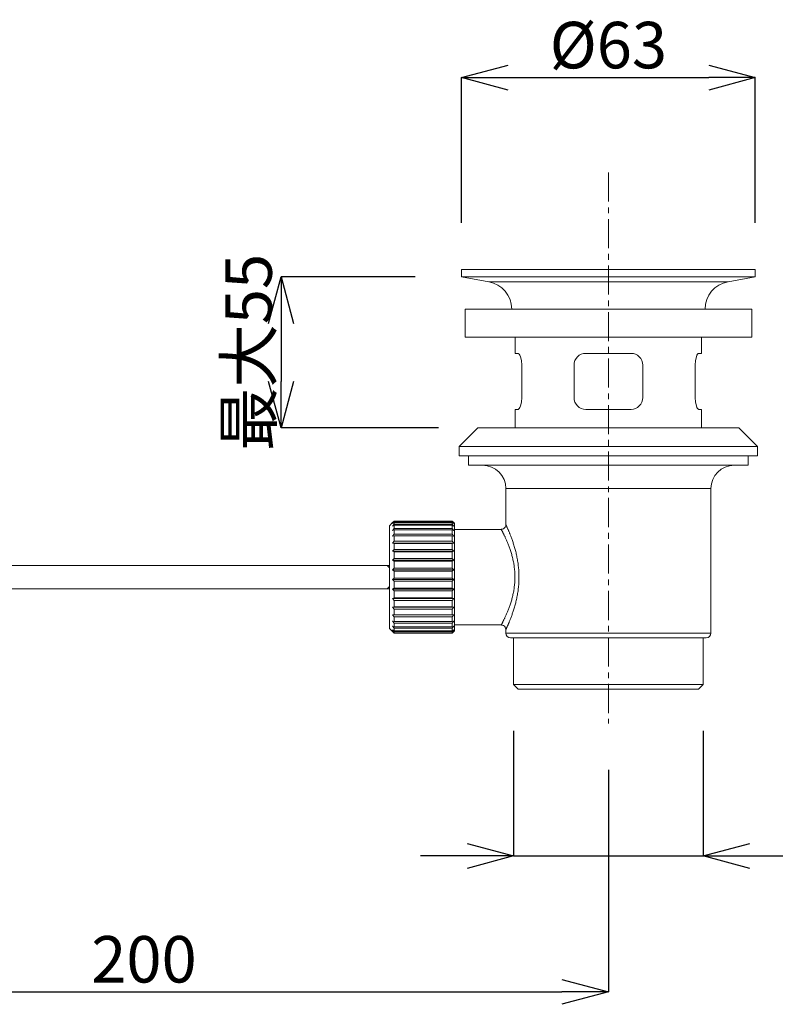
# Model space of a CAD drawing. Units: millimetres. Extents: x 1311 to 2151, y 1353 to 2541.
# Drawn here: x 1704 to 1867, y 1672 to 1884 of the extents above; entities that cross this region are included whole.
import ezdxf

# ---------------------------------------------------------------- set-up
doc = ezdxf.new("R2010")
doc.units = ezdxf.units.MM
doc.header["$PDSIZE"] = -1
doc.linetypes.add('CENTER1', pattern=[10, 6.25, -1.25, 1.25, -1.25])
for name, color, linetype, lineweight in [('中心線', 1, 'Continuous', 0), ('寸法', 3, 'Continuous', 20), ('細線', 7, 'Continuous', 9)]:
    doc.layers.add(name, color=color, linetype=linetype, lineweight=lineweight)
doc.styles.add('japanese', font='romans.shx', dxfattribs={"bigfont": 'bigfont.shx'})
doc.dimstyles.new('KIHON', dxfattribs={"dimscale": 10, "dimtxt": 2.5, "dimasz": 2.5, "dimexe": 0, "dimexo": 2, "dimgap": 1, "dimtad": 1, "dimdec": 0, "dimdsep": 46, "dimtxsty": 'japanese', "dimblk": 'OPEN30', "dimcen": 2.5, "dimadec": 0, "dimazin": 0, "dimtfac": 1, "dimtdec": 0, "dimtmove": 0, "dimatfit": 0, "dimfxl": 1, "dimarcsym": 0})

# ---------------------------------------------------------------- blocks, each defined once
blk = doc.blocks.new('_Open30')
at = {"color": 0, "linetype": 'ByBlock', "lineweight": -2}
for p, q in [((-1, 0.268), (0, 0)), ((0, 0), (-1, -0.268)), ((0, 0), (-1, 0))]:
    blk.add_line(p, q, dxfattribs=at)
blk = doc.blocks.new('_D_7')
at = {"layer": 'Defpoints', "color": 0, "transparency": 16777216}
for p in [(1631.19, 1762.21), (1831.07, 1732.25), (1831.07, 1674.52)]:
    blk.add_point(p, dxfattribs=at)
at = {"layer": '寸法', "color": 0, "lineweight": -2, "transparency": 16777216}
for p, q in [((1631.19, 1752.21), (1631.19, 1674.52)), ((1831.07, 1722.25), (1831.07, 1674.52)), ((1641.19, 1674.52), (1821.07, 1674.52))]:
    blk.add_line(p, q, dxfattribs=at)
at = {"layer": '寸法', "color": 0, "lineweight": -2, "transparency": 16777216, "xscale": 10, "yscale": 10, "zscale": 10, "rotation": 180}
blk.add_blockref('_Open30', (1631.19, 1674.52), dxfattribs=at)
at = {"layer": '寸法', "color": 0, "lineweight": -2, "transparency": 16777216, "xscale": 10, "yscale": 10, "zscale": 10}
blk.add_blockref('_Open30', (1831.07, 1674.52), dxfattribs=at)
at = {"layer": '寸法', "color": 0, "lineweight": 5, "transparency": 16777216, "insert": (1731.13, 1686.52), "char_height": 10, "attachment_point": 2, "style": 'japanese'}
blk.add_mtext('200', dxfattribs=at)
blk = doc.blocks.new('_D_17')
at = {"layer": 'Defpoints', "color": 0, "transparency": 16777216}
for p in [(1862.66, 1871.15), (1799.49, 1829.9), (1862.66, 1829.9)]:
    blk.add_point(p, dxfattribs=at)
at = {"layer": '寸法', "color": 0, "lineweight": -2, "transparency": 16777216}
for p, q in [((1799.49, 1839.9), (1799.49, 1871.15)), ((1809.49, 1871.15), (1852.66, 1871.15)), ((1862.66, 1839.9), (1862.66, 1871.15))]:
    blk.add_line(p, q, dxfattribs=at)
at = {"layer": '寸法', "color": 0, "lineweight": -2, "transparency": 16777216, "xscale": 10, "yscale": 10, "zscale": 10, "rotation": 180}
blk.add_blockref('_Open30', (1799.49, 1871.15), dxfattribs=at)
at = {"layer": '寸法', "color": 0, "lineweight": -2, "transparency": 16777216, "xscale": 10, "yscale": 10, "zscale": 10}
blk.add_blockref('_Open30', (1862.66, 1871.15), dxfattribs=at)
at = {"layer": '寸法', "color": 0, "lineweight": 5, "transparency": 16777216, "insert": (1831.07, 1883.15), "char_height": 10, "attachment_point": 2, "style": 'japanese'}
blk.add_mtext('%%c63', dxfattribs=at)
blk = doc.blocks.new('_D_18')
at = {"layer": 'Defpoints', "color": 0, "transparency": 16777216}
for p in [(1799.49, 1828.29), (1760.64, 1795.8), (1804.5, 1795.8)]:
    blk.add_point(p, dxfattribs=at)
at = {"layer": '寸法', "color": 0, "lineweight": -2, "transparency": 16777216}
for p, q in [((1789.49, 1828.29), (1760.64, 1828.29)), ((1760.64, 1818.29), (1760.64, 1805.8)), ((1794.5, 1795.8), (1760.64, 1795.8))]:
    blk.add_line(p, q, dxfattribs=at)
at = {"layer": '寸法', "color": 0, "lineweight": -2, "transparency": 16777216, "xscale": 10, "yscale": 10, "zscale": 10}
for p, rotation in [((1760.64, 1828.29), 90), ((1760.64, 1795.8), 270)]:
    blk.add_blockref('_Open30', p, dxfattribs=dict(at, rotation=rotation))
at = {"layer": '寸法', "color": 0, "lineweight": 5, "transparency": 16777216, "insert": (1748.64, 1812.05), "char_height": 10, "attachment_point": 2, "rotation": 90, "style": 'japanese'}
blk.add_mtext('最大55', dxfattribs=at)
blk = doc.blocks.new('_D_19')
at = {"layer": 'Defpoints', "color": 0, "transparency": 16777216}
for p in [(1810.67, 1740.65), (1851.48, 1740.65), (1851.48, 1703.76)]:
    blk.add_point(p, dxfattribs=at)
at = {"layer": '寸法', "color": 0, "lineweight": -2, "transparency": 16777216}
for p, q in [((1810.67, 1730.65), (1810.67, 1703.76)), ((1851.48, 1730.65), (1851.48, 1703.76)), ((1800.67, 1703.76), (1790.67, 1703.76)), ((1810.67, 1703.76), (1851.48, 1703.76)), ((1861.48, 1703.76), (1934.53, 1703.76))]:
    blk.add_line(p, q, dxfattribs=at)
at = {"layer": '寸法', "color": 0, "lineweight": -2, "transparency": 16777216, "xscale": 10, "yscale": 10, "zscale": 10}
blk.add_blockref('_Open30', (1810.67, 1703.76), dxfattribs=at)
at = {"layer": '寸法', "color": 0, "lineweight": -2, "transparency": 16777216, "xscale": 10, "yscale": 10, "zscale": 10, "rotation": 180}
blk.add_blockref('_Open30', (1851.48, 1703.76), dxfattribs=at)
at = {"layer": '寸法', "color": 0, "lineweight": 5, "transparency": 16777216, "insert": (1903, 1721), "char_height": 10, "attachment_point": 2, "style": 'japanese'}
blk.add_mtext('G1-1/4', dxfattribs=at)

msp = doc.modelspace()

# ---------------------------------------------------------------- linework, layer by layer
at = {"layer": '中心線', "color": 1, "linetype": 'CENTER1', "lineweight": 0}
msp.add_line((1831.07, 1850.74), (1831.07, 1732.25), dxfattribs=at)
at = {"layer": '細線', "linetype": 'Continuous'}
for p, q in [((1799.49, 1829.9), (1799.49, 1828.29)), ((1862.66, 1829.9), (1799.49, 1829.9)), ((1862.66, 1828.29), (1862.66, 1829.9)), ((1799.49, 1828.29), (1805.33, 1827.26)), ((1862.66, 1828.29), (1799.49, 1828.29)), ((1856.82, 1827.26), (1862.66, 1828.29)), ((1856.82, 1827.26), (1805.33, 1827.26)), ((1800.24, 1821.37), (1800.24, 1815.36)), ((1861.91, 1821.37), (1800.24, 1821.37)), ((1861.91, 1815.36), (1861.91, 1821.37)), ((1861.91, 1815.36), (1800.24, 1815.36)), ((1811.02, 1815.36), (1811.02, 1811.85)), ((1851.13, 1811.85), (1851.13, 1815.36)), ((1811.02, 1811.85), (1811.62, 1811.85)), ((1811.62, 1811.85), (1811.89, 1811.66)), ((1811.89, 1811.66), (1812.02, 1811.44)), ((1812.02, 1811.44), (1812.15, 1811.13)), ((1812.15, 1811.13), (1812.36, 1810.32)), ((1823.87, 1810.32), (1824.11, 1810.75)), ((1824.11, 1810.75), (1824.43, 1811.13)), ((1824.43, 1811.13), (1824.81, 1811.43)), ((1824.81, 1811.43), (1825.24, 1811.66)), ((1825.24, 1811.66), (1825.7, 1811.79)), ((1825.7, 1811.79), (1826.19, 1811.85)), ((1826.19, 1811.85), (1835.96, 1811.85)), ((1835.96, 1811.85), (1836.45, 1811.79)), ((1836.45, 1811.79), (1836.91, 1811.66)), ((1836.91, 1811.66), (1837.34, 1811.44)), ((1837.34, 1811.44), (1837.72, 1811.13)), ((1837.72, 1811.13), (1838.03, 1810.75)), ((1838.03, 1810.75), (1838.27, 1810.32)), ((1849.79, 1810.32), (1850, 1811.13)), ((1850, 1811.13), (1850.13, 1811.43)), ((1850.13, 1811.43), (1850.26, 1811.66)), ((1850.26, 1811.66), (1850.4, 1811.79)), ((1850.4, 1811.79), (1850.52, 1811.85)), ((1850.52, 1811.85), (1851.13, 1811.85)), ((1812.36, 1810.32), (1812.43, 1809.34)), ((1812.43, 1809.34), (1812.43, 1802.32)), ((1823.68, 1809.34), (1823.74, 1809.84)), ((1823.68, 1802.32), (1823.68, 1809.34)), ((1823.74, 1809.84), (1823.87, 1810.32)), ((1838.27, 1810.32), (1838.42, 1809.84)), ((1838.42, 1809.84), (1838.47, 1809.34)), ((1838.47, 1809.34), (1838.47, 1802.32)), ((1849.72, 1809.34), (1849.79, 1810.32)), ((1849.72, 1802.32), (1849.72, 1809.34)), ((1812.43, 1802.32), (1812.36, 1801.34)), ((1823.73, 1801.82), (1823.68, 1802.32)), ((1838.47, 1802.32), (1838.41, 1801.82)), ((1849.79, 1801.34), (1849.72, 1802.32)), ((1812.02, 1800.22), (1811.89, 1800)), ((1812.15, 1800.53), (1812.02, 1800.22)), ((1812.36, 1801.34), (1812.15, 1800.53)), ((1823.88, 1801.34), (1823.73, 1801.82)), ((1824.12, 1800.91), (1823.88, 1801.34)), ((1824.43, 1800.53), (1824.12, 1800.91)), ((1824.81, 1800.22), (1824.43, 1800.53)), ((1825.24, 1800), (1824.81, 1800.22)), ((1837.34, 1800.22), (1836.91, 1800)), ((1837.72, 1800.53), (1837.34, 1800.22)), ((1838.03, 1800.91), (1837.72, 1800.53)), ((1838.27, 1801.34), (1838.03, 1800.91)), ((1838.41, 1801.82), (1838.27, 1801.34)), ((1850, 1800.53), (1849.79, 1801.34)), ((1850.13, 1800.22), (1850, 1800.53)), ((1850.26, 1800), (1850.13, 1800.22)), ((1811.02, 1799.81), (1811.02, 1795.8)), ((1811.62, 1799.81), (1811.02, 1799.81)), ((1811.75, 1799.87), (1811.62, 1799.81)), ((1811.89, 1800), (1811.75, 1799.87)), ((1825.7, 1799.87), (1825.24, 1800)), ((1826.19, 1799.81), (1825.7, 1799.87)), ((1835.96, 1799.81), (1826.19, 1799.81)), ((1836.45, 1799.87), (1835.96, 1799.81)), ((1836.91, 1800), (1836.45, 1799.87)), ((1850.52, 1799.81), (1850.26, 1800)), ((1851.13, 1799.81), (1850.52, 1799.81)), ((1851.13, 1795.8), (1851.13, 1799.81)), ((1803, 1795.8), (1798.99, 1791.79)), ((1859.15, 1795.8), (1803, 1795.8)), ((1863.16, 1791.79), (1859.15, 1795.8)), ((1798.99, 1791.79), (1798.99, 1789.79)), ((1863.16, 1791.79), (1798.99, 1791.79)), ((1863.16, 1789.79), (1863.16, 1791.79)), ((1863.16, 1789.79), (1798.99, 1789.79)), ((1800.99, 1789.79), (1800.99, 1787.78)), ((1861.16, 1787.78), (1861.16, 1789.79)), ((1861.16, 1787.78), (1800.99, 1787.78)), ((1809.01, 1782.77), (1809.01, 1774.98)), ((1853.13, 1782.77), (1809.01, 1782.77)), ((1853.13, 1751.68), (1853.13, 1782.77)), ((1784.64, 1775.44), (1783.94, 1774.74)), ((1783.94, 1752.68), (1783.94, 1774.74)), ((1784.95, 1775.74), (1784.64, 1775.44)), ((1784.64, 1775.25), (1784.95, 1775.6)), ((1784.95, 1775.5), (1784.64, 1775.25)), ((1784.64, 1774.69), (1784.95, 1775.08)), ((1784.95, 1774.87), (1784.64, 1774.69)), ((1784.95, 1775.74), (1784.95, 1775.6)), ((1797.48, 1775.74), (1784.95, 1775.74)), ((1797.48, 1775.6), (1784.95, 1775.6)), ((1784.95, 1775.5), (1784.95, 1775.08)), ((1797.48, 1775.5), (1784.95, 1775.5)), ((1797.48, 1775.08), (1784.95, 1775.08)), ((1784.95, 1774.87), (1784.95, 1774.19)), ((1797.48, 1774.87), (1784.95, 1774.87)), ((1797.48, 1775.6), (1797.48, 1775.74)), ((1797.79, 1775.44), (1797.48, 1775.74)), ((1797.48, 1775.6), (1797.79, 1775.25)), ((1797.48, 1775.08), (1797.48, 1775.5)), ((1797.79, 1775.25), (1797.48, 1775.5)), ((1797.48, 1775.08), (1797.79, 1774.69)), ((1797.48, 1774.19), (1797.48, 1774.87)), ((1797.79, 1774.69), (1797.48, 1774.87)), ((1797.98, 1775.25), (1797.79, 1775.44)), ((1797.98, 1775.25), (1797.98, 1752.18)), ((1808.98, 1774.73), (1808.87, 1774.49)), ((1809.01, 1774.98), (1808.98, 1774.73)), ((1809.01, 1775), (1809.01, 1775.01)), ((1809.01, 1775.01), (1809.01, 1775.01)), ((1809.01, 1775.01), (1809.01, 1775)), ((1809.01, 1774.99), (1809.01, 1775)), ((1809.01, 1775), (1809.01, 1775)), ((1809.01, 1775), (1809.02, 1774.99)), ((1809.02, 1774.98), (1809.01, 1774.99)), ((1809.02, 1774.99), (1809.02, 1774.98)), ((1809.02, 1774.98), (1809.03, 1774.97)), ((1809.03, 1774.97), (1809.04, 1774.95)), ((1809.04, 1774.95), (1809.04, 1774.93)), ((1809.04, 1774.93), (1809.05, 1774.91)), ((1809.05, 1774.91), (1809.07, 1774.88)), ((1809.07, 1774.88), (1809.08, 1774.86)), ((1809.08, 1774.86), (1809.09, 1774.83)), ((1809.09, 1774.83), (1809.11, 1774.8)), ((1809.11, 1774.8), (1809.12, 1774.76)), ((1809.12, 1774.76), (1809.14, 1774.73)), ((1809.14, 1774.73), (1809.16, 1774.69)), ((1784.64, 1773.78), (1784.95, 1774.19)), ((1784.95, 1773.89), (1784.64, 1773.78)), ((1784.64, 1772.55), (1784.95, 1772.97)), ((1797.48, 1774.19), (1784.95, 1774.19)), ((1784.95, 1773.89), (1784.95, 1772.97)), ((1797.48, 1773.89), (1784.95, 1773.89)), ((1797.48, 1772.97), (1784.95, 1772.97)), ((1797.48, 1774.19), (1797.79, 1773.78)), ((1797.48, 1772.97), (1797.48, 1773.89)), ((1797.79, 1773.78), (1797.48, 1773.89)), ((1797.48, 1772.97), (1797.79, 1772.55)), ((1808.02, 1773.99), (1797.98, 1773.99)), ((1808, 1774.02), (1807.99, 1774.03)), ((1807.99, 1774.03), (1807.99, 1774.03)), ((1807.99, 1774.03), (1807.99, 1774.03)), ((1807.99, 1774.03), (1807.99, 1774.03)), ((1807.99, 1774.03), (1808, 1774.02)), ((1808, 1774.01), (1808, 1774.02)), ((1808, 1774.02), (1808, 1774.01)), ((1808.01, 1773.99), (1808, 1774.01)), ((1808, 1774.01), (1808.01, 1773.99)), ((1808.02, 1773.98), (1808.01, 1773.99)), ((1808.01, 1773.99), (1808.02, 1773.97)), ((1808.28, 1774.02), (1808.02, 1774)), ((1808.03, 1773.96), (1808.02, 1773.98)), ((1808.04, 1773.93), (1808.03, 1773.96)), ((1808.06, 1773.91), (1808.04, 1773.93)), ((1808.07, 1773.88), (1808.06, 1773.91)), ((1808.09, 1773.85), (1808.07, 1773.88)), ((1808.1, 1773.82), (1808.09, 1773.85)), ((1808.12, 1773.78), (1808.1, 1773.82)), ((1808.14, 1773.75), (1808.12, 1773.78)), ((1808.16, 1773.71), (1808.14, 1773.75)), ((1808.18, 1773.67), (1808.16, 1773.71)), ((1808.2, 1773.63), (1808.18, 1773.67)), ((1808.25, 1773.54), (1808.2, 1773.63)), ((1808.29, 1773.45), (1808.25, 1773.54)), ((1808.52, 1774.13), (1808.28, 1774.02)), ((1808.34, 1773.36), (1808.29, 1773.45)), ((1808.39, 1773.26), (1808.34, 1773.36)), ((1808.44, 1773.17), (1808.39, 1773.26)), ((1808.49, 1773.06), (1808.44, 1773.17)), ((1808.55, 1772.96), (1808.49, 1773.06)), ((1808.72, 1774.29), (1808.52, 1774.13)), ((1808.6, 1772.85), (1808.55, 1772.96)), ((1808.66, 1772.73), (1808.6, 1772.85)), ((1808.71, 1772.61), (1808.66, 1772.73)), ((1808.77, 1772.49), (1808.71, 1772.61)), ((1808.87, 1774.49), (1808.72, 1774.29)), ((1809.16, 1774.69), (1809.17, 1774.65)), ((1809.17, 1774.65), (1809.19, 1774.61)), ((1809.19, 1774.61), (1809.21, 1774.57)), ((1809.21, 1774.57), (1809.23, 1774.52)), ((1809.23, 1774.52), (1809.25, 1774.48)), ((1809.25, 1774.48), (1809.29, 1774.38)), ((1809.29, 1774.38), (1809.34, 1774.28)), ((1809.34, 1774.28), (1809.39, 1774.18)), ((1809.39, 1774.18), (1809.43, 1774.07)), ((1809.43, 1774.07), (1809.48, 1773.95)), ((1809.48, 1773.95), (1809.54, 1773.83)), ((1809.54, 1773.83), (1809.59, 1773.71)), ((1809.59, 1773.71), (1809.64, 1773.58)), ((1809.64, 1773.58), (1809.7, 1773.44)), ((1809.7, 1773.44), (1809.76, 1773.3)), ((1809.76, 1773.3), (1809.82, 1773.15)), ((1809.82, 1773.15), (1809.85, 1773.08)), ((1809.85, 1773.08), (1809.88, 1773)), ((1809.88, 1773), (1809.91, 1772.92)), ((1809.91, 1772.92), (1809.94, 1772.84)), ((1809.94, 1772.84), (1810.01, 1772.68)), ((1810.01, 1772.68), (1810.07, 1772.51)), ((1784.95, 1772.57), (1784.64, 1772.55)), ((1784.64, 1771.03), (1784.95, 1771.45)), ((1784.95, 1770.98), (1784.64, 1771.03)), ((1797.79, 1771.03), (1784.64, 1771.03)), ((1784.95, 1772.57), (1784.95, 1771.45)), ((1797.48, 1772.57), (1784.95, 1772.57)), ((1797.48, 1771.45), (1784.95, 1771.45)), ((1784.95, 1770.98), (1784.95, 1769.68)), ((1797.48, 1770.98), (1784.95, 1770.98)), ((1797.48, 1771.45), (1797.48, 1772.57)), ((1797.79, 1772.55), (1797.48, 1772.57)), ((1797.48, 1771.45), (1797.79, 1771.03)), ((1797.79, 1771.03), (1797.48, 1770.98)), ((1797.48, 1769.68), (1797.48, 1770.98)), ((1808.83, 1772.36), (1808.77, 1772.49)), ((1808.89, 1772.23), (1808.83, 1772.36)), ((1808.96, 1772.09), (1808.89, 1772.23)), ((1809.02, 1771.95), (1808.96, 1772.09)), ((1809.09, 1771.8), (1809.02, 1771.95)), ((1809.16, 1771.64), (1809.09, 1771.8)), ((1809.23, 1771.48), (1809.16, 1771.64)), ((1809.29, 1771.32), (1809.23, 1771.48)), ((1809.37, 1771.15), (1809.29, 1771.32)), ((1809.44, 1770.98), (1809.37, 1771.15)), ((1809.51, 1770.8), (1809.44, 1770.98)), ((1809.58, 1770.61), (1809.51, 1770.8)), ((1809.65, 1770.43), (1809.58, 1770.61)), ((1810.07, 1772.51), (1810.14, 1772.34)), ((1810.14, 1772.34), (1810.21, 1772.16)), ((1810.21, 1772.16), (1810.27, 1771.98)), ((1810.27, 1771.98), (1810.34, 1771.79)), ((1810.34, 1771.79), (1810.41, 1771.59)), ((1810.41, 1771.59), (1810.48, 1771.4)), ((1810.48, 1771.4), (1810.55, 1771.19)), ((1810.55, 1771.19), (1810.61, 1770.99)), ((1810.61, 1770.99), (1810.68, 1770.78)), ((1810.68, 1770.78), (1810.75, 1770.56)), ((1810.75, 1770.56), (1810.81, 1770.34)), ((1784.64, 1769.27), (1784.95, 1769.68)), ((1784.95, 1769.15), (1784.64, 1769.27)), ((1797.79, 1769.27), (1784.64, 1769.27)), ((1797.48, 1769.68), (1784.95, 1769.68)), ((1784.95, 1769.15), (1784.95, 1767.72)), ((1797.48, 1769.15), (1784.95, 1769.15)), ((1797.48, 1769.68), (1797.79, 1769.27)), ((1797.79, 1769.27), (1797.48, 1769.15)), ((1797.48, 1767.72), (1797.48, 1769.15)), ((1809.72, 1770.24), (1809.65, 1770.43)), ((1809.79, 1770.04), (1809.72, 1770.24)), ((1809.86, 1769.85), (1809.79, 1770.04)), ((1809.93, 1769.65), (1809.86, 1769.85)), ((1810, 1769.44), (1809.93, 1769.65)), ((1810.07, 1769.23), (1810, 1769.44)), ((1810.13, 1769.02), (1810.07, 1769.23)), ((1810.2, 1768.81), (1810.13, 1769.02)), ((1810.26, 1768.59), (1810.2, 1768.81)), ((1810.32, 1768.37), (1810.26, 1768.59)), ((1810.38, 1768.15), (1810.32, 1768.37)), ((1810.81, 1770.34), (1810.88, 1770.12)), ((1810.88, 1770.12), (1810.94, 1769.9)), ((1810.94, 1769.9), (1811.01, 1769.67)), ((1811.01, 1769.67), (1811.07, 1769.44)), ((1811.07, 1769.44), (1811.13, 1769.2)), ((1811.13, 1769.2), (1811.19, 1768.97)), ((1811.19, 1768.97), (1811.25, 1768.72)), ((1811.25, 1768.72), (1811.3, 1768.48)), ((1811.3, 1768.48), (1811.35, 1768.23)), ((1784.64, 1767.34), (1784.95, 1767.72)), ((1784.95, 1767.14), (1784.64, 1767.34)), ((1797.79, 1767.34), (1784.64, 1767.34)), ((1797.48, 1767.72), (1784.95, 1767.72)), ((1784.95, 1767.14), (1784.95, 1765.63)), ((1797.48, 1767.14), (1784.95, 1767.14)), ((1797.48, 1767.72), (1797.79, 1767.34)), ((1797.79, 1767.34), (1797.48, 1767.14)), ((1797.48, 1765.63), (1797.48, 1767.14)), ((1810.44, 1767.92), (1810.38, 1768.15)), ((1810.49, 1767.69), (1810.44, 1767.92)), ((1810.54, 1767.46), (1810.49, 1767.69)), ((1810.59, 1767.22), (1810.54, 1767.46)), ((1810.64, 1766.98), (1810.59, 1767.22)), ((1810.69, 1766.74), (1810.64, 1766.98)), ((1810.73, 1766.5), (1810.69, 1766.74)), ((1810.77, 1766.26), (1810.73, 1766.5)), ((1810.8, 1766.01), (1810.77, 1766.26)), ((1811.35, 1768.23), (1811.4, 1767.98)), ((1811.4, 1767.98), (1811.45, 1767.73)), ((1811.45, 1767.73), (1811.5, 1767.47)), ((1811.5, 1767.47), (1811.54, 1767.21)), ((1811.54, 1767.21), (1811.58, 1766.95)), ((1811.58, 1766.95), (1811.62, 1766.69)), ((1811.62, 1766.69), (1811.66, 1766.43)), ((1811.66, 1766.43), (1811.69, 1766.16)), ((1783.94, 1766.22), (1694.17, 1766.22)), ((1783.44, 1766.22), (1783.94, 1765.72)), ((1784.64, 1765.29), (1784.95, 1765.63)), ((1784.95, 1765.03), (1784.64, 1765.29)), ((1797.79, 1765.29), (1784.64, 1765.29)), ((1797.48, 1765.63), (1784.95, 1765.63)), ((1784.95, 1765.03), (1784.95, 1763.47)), ((1797.48, 1765.03), (1784.95, 1765.03)), ((1797.48, 1765.63), (1797.79, 1765.29)), ((1797.79, 1765.29), (1797.48, 1765.03)), ((1797.48, 1763.47), (1797.48, 1765.03)), ((1810.83, 1765.76), (1810.8, 1766.01)), ((1810.86, 1765.51), (1810.83, 1765.76)), ((1810.89, 1765.26), (1810.86, 1765.51)), ((1810.91, 1765), (1810.89, 1765.26)), ((1810.93, 1764.75), (1810.91, 1765)), ((1810.94, 1764.49), (1810.93, 1764.75)), ((1810.95, 1764.24), (1810.94, 1764.49)), ((1810.95, 1763.98), (1810.95, 1764.24)), ((1811.69, 1766.16), (1811.72, 1765.89)), ((1811.72, 1765.89), (1811.75, 1765.62)), ((1811.75, 1765.62), (1811.77, 1765.35)), ((1811.77, 1765.35), (1811.79, 1765.08)), ((1811.79, 1765.08), (1811.8, 1764.81)), ((1811.8, 1764.81), (1811.82, 1764.53)), ((1811.82, 1764.53), (1811.82, 1764.26)), ((1811.82, 1764.26), (1811.83, 1763.98)), ((1784.64, 1763.19), (1784.95, 1763.47)), ((1784.95, 1762.87), (1784.64, 1763.19)), ((1797.79, 1763.19), (1784.64, 1763.19)), ((1797.48, 1763.47), (1784.95, 1763.47)), ((1784.95, 1762.87), (1784.95, 1761.33)), ((1797.48, 1762.87), (1784.95, 1762.87)), ((1797.48, 1763.47), (1797.79, 1763.19)), ((1797.79, 1763.19), (1797.48, 1762.87)), ((1797.48, 1761.33), (1797.48, 1762.87)), ((1810.86, 1761.93), (1810.89, 1762.18)), ((1810.89, 1762.18), (1810.91, 1762.44)), ((1810.91, 1762.44), (1810.93, 1762.69)), ((1810.93, 1762.69), (1810.94, 1762.95)), ((1810.94, 1762.95), (1810.95, 1763.21)), ((1810.96, 1763.72), (1810.95, 1763.98)), ((1810.95, 1763.46), (1810.96, 1763.72)), ((1810.95, 1763.21), (1810.95, 1763.46)), ((1811.77, 1762.06), (1811.74, 1761.79)), ((1811.79, 1762.33), (1811.77, 1762.06)), ((1811.8, 1762.61), (1811.79, 1762.33)), ((1811.82, 1762.88), (1811.8, 1762.61)), ((1811.83, 1763.43), (1811.82, 1763.16)), ((1811.82, 1763.16), (1811.82, 1762.88)), ((1811.83, 1763.98), (1811.83, 1763.71)), ((1811.83, 1763.71), (1811.83, 1763.43)), ((1695.54, 1761.21), (1783.94, 1761.21)), ((1783.44, 1761.21), (1783.94, 1761.71)), ((1784.64, 1761.1), (1784.95, 1761.33)), ((1784.95, 1760.74), (1784.64, 1761.1)), ((1797.79, 1761.1), (1784.64, 1761.1)), ((1797.48, 1761.33), (1784.95, 1761.33)), ((1784.95, 1760.74), (1784.95, 1759.26)), ((1797.48, 1760.74), (1784.95, 1760.74)), ((1797.48, 1761.33), (1797.79, 1761.1)), ((1797.79, 1761.1), (1797.48, 1760.74)), ((1797.48, 1759.26), (1797.48, 1760.74)), ((1810.49, 1759.74), (1810.54, 1759.98)), ((1810.54, 1759.98), (1810.59, 1760.21)), ((1810.59, 1760.21), (1810.64, 1760.45)), ((1810.64, 1760.45), (1810.69, 1760.69)), ((1810.69, 1760.69), (1810.73, 1760.94)), ((1810.73, 1760.94), (1810.77, 1761.18)), ((1810.77, 1761.18), (1810.8, 1761.43)), ((1810.8, 1761.43), (1810.83, 1761.68)), ((1810.83, 1761.68), (1810.86, 1761.93)), ((1811.5, 1759.94), (1811.45, 1759.68)), ((1811.54, 1760.2), (1811.5, 1759.94)), ((1811.58, 1760.46), (1811.54, 1760.2)), ((1811.62, 1760.72), (1811.58, 1760.46)), ((1811.66, 1760.98), (1811.62, 1760.72)), ((1811.69, 1761.25), (1811.66, 1760.98)), ((1811.72, 1761.52), (1811.69, 1761.25)), ((1811.74, 1761.79), (1811.72, 1761.52)), ((1784.64, 1759.1), (1784.95, 1759.26)), ((1784.95, 1758.71), (1784.64, 1759.1)), ((1797.79, 1759.1), (1784.64, 1759.1)), ((1797.48, 1759.26), (1784.95, 1759.26)), ((1784.95, 1758.71), (1784.95, 1757.34)), ((1797.48, 1758.71), (1784.95, 1758.71)), ((1797.48, 1759.26), (1797.79, 1759.1)), ((1797.79, 1759.1), (1797.48, 1758.71)), ((1797.48, 1757.34), (1797.48, 1758.71)), ((1809.86, 1757.58), (1809.93, 1757.78)), ((1809.93, 1757.78), (1810, 1757.99)), ((1810, 1757.99), (1810.07, 1758.19)), ((1810.07, 1758.19), (1810.13, 1758.41)), ((1810.13, 1758.41), (1810.2, 1758.62)), ((1810.2, 1758.62), (1810.26, 1758.84)), ((1810.26, 1758.84), (1810.32, 1759.06)), ((1810.32, 1759.06), (1810.38, 1759.28)), ((1810.38, 1759.28), (1810.44, 1759.51)), ((1810.44, 1759.51), (1810.49, 1759.74)), ((1811.06, 1757.97), (1811, 1757.74)), ((1811.12, 1758.2), (1811.06, 1757.97)), ((1811.18, 1758.44), (1811.12, 1758.2)), ((1811.24, 1758.68), (1811.18, 1758.44)), ((1811.3, 1758.93), (1811.24, 1758.68)), ((1811.35, 1759.18), (1811.3, 1758.93)), ((1811.4, 1759.43), (1811.35, 1759.18)), ((1811.45, 1759.68), (1811.4, 1759.43)), ((1784.64, 1757.25), (1784.95, 1757.34)), ((1784.95, 1756.84), (1784.64, 1757.25)), ((1797.79, 1757.25), (1784.64, 1757.25)), ((1797.48, 1757.34), (1784.95, 1757.34)), ((1784.95, 1756.84), (1784.95, 1755.62)), ((1797.48, 1756.84), (1784.95, 1756.84)), ((1797.48, 1757.34), (1797.79, 1757.25)), ((1797.79, 1757.25), (1797.48, 1756.84)), ((1797.48, 1755.62), (1797.48, 1756.84)), ((1809.09, 1755.63), (1809.16, 1755.79)), ((1809.16, 1755.79), (1809.23, 1755.95)), ((1809.23, 1755.95), (1809.3, 1756.11)), ((1809.3, 1756.11), (1809.37, 1756.28)), ((1809.37, 1756.28), (1809.44, 1756.46)), ((1809.44, 1756.46), (1809.51, 1756.64)), ((1809.51, 1756.64), (1809.58, 1756.82)), ((1809.58, 1756.82), (1809.65, 1757)), ((1809.65, 1757), (1809.72, 1757.19)), ((1809.72, 1757.19), (1809.79, 1757.38)), ((1809.79, 1757.38), (1809.86, 1757.58)), ((1810.4, 1755.82), (1810.34, 1755.62)), ((1810.47, 1756.01), (1810.4, 1755.82)), ((1810.54, 1756.21), (1810.47, 1756.01)), ((1810.61, 1756.42), (1810.54, 1756.21)), ((1810.67, 1756.63), (1810.61, 1756.42)), ((1810.74, 1756.84), (1810.67, 1756.63)), ((1810.81, 1757.06), (1810.74, 1756.84)), ((1810.87, 1757.28), (1810.81, 1757.06)), ((1810.94, 1757.51), (1810.87, 1757.28)), ((1811, 1757.74), (1810.94, 1757.51)), ((1784.64, 1755.61), (1784.95, 1755.62)), ((1784.95, 1755.18), (1784.64, 1755.61)), ((1797.79, 1755.61), (1784.64, 1755.61)), ((1784.64, 1754.23), (1784.95, 1754.16)), ((1784.95, 1753.81), (1784.64, 1754.23)), ((1797.48, 1755.62), (1784.95, 1755.62)), ((1784.95, 1755.18), (1784.95, 1754.16)), ((1797.48, 1755.18), (1784.95, 1755.18)), ((1797.48, 1754.16), (1784.95, 1754.16)), ((1784.95, 1753.81), (1784.95, 1753.01)), ((1797.48, 1753.81), (1784.95, 1753.81)), ((1797.48, 1755.62), (1797.79, 1755.61)), ((1797.79, 1755.61), (1797.48, 1755.18)), ((1797.48, 1754.16), (1797.48, 1755.18)), ((1797.79, 1754.23), (1797.48, 1753.81)), ((1797.48, 1754.16), (1797.79, 1754.23)), ((1797.48, 1753.01), (1797.48, 1753.81)), ((1808.06, 1753.53), (1808.07, 1753.55)), ((1808.07, 1753.55), (1808.08, 1753.57)), ((1808.08, 1753.57), (1808.1, 1753.6)), ((1808.1, 1753.6), (1808.11, 1753.63)), ((1808.11, 1753.63), (1808.13, 1753.66)), ((1808.13, 1753.66), (1808.15, 1753.69)), ((1808.15, 1753.69), (1808.18, 1753.76)), ((1808.18, 1753.76), (1808.22, 1753.83)), ((1808.22, 1753.83), (1808.26, 1753.9)), ((1808.26, 1753.9), (1808.3, 1753.98)), ((1808.3, 1753.98), (1808.34, 1754.06)), ((1808.34, 1754.06), (1808.38, 1754.15)), ((1808.38, 1754.15), (1808.43, 1754.24)), ((1808.43, 1754.24), (1808.46, 1754.29)), ((1808.46, 1754.29), (1808.48, 1754.34)), ((1808.48, 1754.34), (1808.51, 1754.39)), ((1808.51, 1754.39), (1808.53, 1754.45)), ((1808.53, 1754.45), (1808.56, 1754.5)), ((1808.56, 1754.5), (1808.59, 1754.56)), ((1808.59, 1754.56), (1808.64, 1754.67)), ((1808.64, 1754.67), (1808.7, 1754.79)), ((1808.7, 1754.79), (1808.76, 1754.92)), ((1808.76, 1754.92), (1808.82, 1755.05)), ((1808.82, 1755.05), (1808.89, 1755.19)), ((1808.89, 1755.19), (1808.95, 1755.33)), ((1808.95, 1755.33), (1809.02, 1755.48)), ((1809.02, 1755.48), (1809.09, 1755.63)), ((1809.53, 1753.57), (1809.5, 1753.51)), ((1809.55, 1753.63), (1809.53, 1753.57)), ((1809.58, 1753.7), (1809.55, 1753.63)), ((1809.61, 1753.76), (1809.58, 1753.7)), ((1809.64, 1753.83), (1809.61, 1753.76)), ((1809.66, 1753.9), (1809.64, 1753.83)), ((1809.69, 1753.97), (1809.66, 1753.9)), ((1809.72, 1754.04), (1809.69, 1753.97)), ((1809.75, 1754.11), (1809.72, 1754.04)), ((1809.81, 1754.26), (1809.75, 1754.11)), ((1809.88, 1754.41), (1809.81, 1754.26)), ((1809.94, 1754.57), (1809.88, 1754.41)), ((1810, 1754.73), (1809.94, 1754.57)), ((1810.07, 1754.9), (1810, 1754.73)), ((1810.13, 1755.08), (1810.07, 1754.9)), ((1810.2, 1755.25), (1810.13, 1755.08)), ((1810.27, 1755.44), (1810.2, 1755.25)), ((1810.34, 1755.62), (1810.27, 1755.44)), ((1783.94, 1752.68), (1784.95, 1751.68)), ((1784.64, 1753.15), (1784.95, 1753.01)), ((1784.95, 1752.75), (1784.64, 1753.15)), ((1784.64, 1752.41), (1784.95, 1752.2)), ((1784.95, 1752.04), (1784.64, 1752.41)), ((1784.64, 1752.03), (1784.95, 1751.76)), ((1784.95, 1751.71), (1784.64, 1752.03)), ((1797.48, 1753.01), (1784.95, 1753.01)), ((1784.95, 1752.75), (1784.95, 1752.2)), ((1797.48, 1752.75), (1784.95, 1752.75)), ((1797.48, 1752.2), (1784.95, 1752.2)), ((1784.95, 1752.04), (1784.95, 1751.76)), ((1797.48, 1752.04), (1784.95, 1752.04)), ((1797.48, 1751.76), (1784.95, 1751.76)), ((1784.95, 1751.71), (1784.95, 1751.68)), ((1797.48, 1751.71), (1784.95, 1751.71)), ((1784.95, 1751.68), (1797.48, 1751.68)), ((1797.79, 1753.15), (1797.48, 1752.75)), ((1797.48, 1753.01), (1797.79, 1753.15)), ((1797.48, 1752.2), (1797.48, 1752.75)), ((1797.79, 1752.41), (1797.48, 1752.04)), ((1797.48, 1752.2), (1797.79, 1752.41)), ((1797.48, 1751.68), (1797.98, 1752.18)), ((1797.48, 1751.76), (1797.48, 1752.04)), ((1797.79, 1752.03), (1797.48, 1751.71)), ((1797.48, 1751.76), (1797.79, 1752.03)), ((1797.48, 1751.68), (1797.48, 1751.71)), ((1797.98, 1753.44), (1808.06, 1753.44)), ((1808.04, 1753.48), (1808.03, 1753.47)), ((1808.03, 1753.47), (1808.04, 1753.48)), ((1808.03, 1753.47), (1808.03, 1753.47)), ((1808.03, 1753.47), (1808.03, 1753.47)), ((1808.03, 1753.47), (1808.03, 1753.47)), ((1808.04, 1753.49), (1808.05, 1753.51)), ((1808.05, 1753.5), (1808.04, 1753.49)), ((1808.04, 1753.49), (1808.04, 1753.48)), ((1808.04, 1753.48), (1808.04, 1753.49)), ((1808.06, 1753.53), (1808.05, 1753.5)), ((1808.05, 1753.51), (1808.06, 1753.53)), ((1808.06, 1753.42), (1808.29, 1753.4)), ((1808.29, 1753.4), (1808.51, 1753.31)), ((1808.51, 1753.31), (1808.7, 1753.16)), ((1808.7, 1753.16), (1808.85, 1752.98)), ((1808.85, 1752.98), (1808.96, 1752.77)), ((1808.96, 1752.77), (1809.01, 1752.54)), ((1809.01, 1752.54), (1809.01, 1751.68)), ((1809.01, 1751.68), (1853.13, 1751.68)), ((1809.04, 1752.48), (1809.03, 1752.47)), ((1809.03, 1752.47), (1809.03, 1752.47)), ((1809.03, 1752.47), (1809.04, 1752.48)), ((1809.03, 1752.47), (1809.03, 1752.47)), ((1809.03, 1752.47), (1809.03, 1752.47)), ((1809.05, 1752.51), (1809.04, 1752.5)), ((1809.04, 1752.49), (1809.05, 1752.51)), ((1809.04, 1752.5), (1809.04, 1752.48)), ((1809.04, 1752.48), (1809.04, 1752.49)), ((1809.05, 1752.51), (1809.06, 1752.54)), ((1809.06, 1752.53), (1809.05, 1752.51)), ((1809.07, 1752.56), (1809.06, 1752.53)), ((1809.08, 1752.59), (1809.07, 1752.56)), ((1809.1, 1752.61), (1809.08, 1752.59)), ((1809.11, 1752.65), (1809.1, 1752.61)), ((1809.13, 1752.68), (1809.11, 1752.65)), ((1809.15, 1752.72), (1809.13, 1752.68)), ((1809.18, 1752.79), (1809.15, 1752.72)), ((1809.22, 1752.87), (1809.18, 1752.79)), ((1809.25, 1752.96), (1809.22, 1752.87)), ((1809.29, 1753.05), (1809.25, 1752.96)), ((1809.34, 1753.14), (1809.29, 1753.05)), ((1809.36, 1753.19), (1809.34, 1753.14)), ((1809.38, 1753.24), (1809.36, 1753.19)), ((1809.4, 1753.29), (1809.38, 1753.24)), ((1809.43, 1753.34), (1809.4, 1753.29)), ((1809.45, 1753.4), (1809.43, 1753.34)), ((1809.48, 1753.45), (1809.45, 1753.4)), ((1809.5, 1753.51), (1809.48, 1753.45)), ((1810.02, 1750.68), (1852.13, 1750.68)), ((1810.67, 1750.68), (1810.67, 1740.65)), ((1851.48, 1740.65), (1851.48, 1750.68)), ((1810.67, 1740.65), (1811.67, 1739.65)), ((1810.67, 1740.65), (1851.48, 1740.65)), ((1850.48, 1739.65), (1811.67, 1739.65)), ((1850.48, 1739.65), (1851.48, 1740.65))]:
    msp.add_line(p, q, dxfattribs=at)
for centre, radius, start, end in [((1804.29, 1821.37), 5.98, 0, 80), ((1857.86, 1821.37), 5.98, 100, 180), ((1804, 1782.77), 5.01, 0, 90), ((1858.15, 1782.77), 5.01, 90, 180), ((1810.02, 1751.68), 1, 180, 270), ((1852.13, 1751.68), 1, 270, 0)]:
    msp.add_arc(centre, radius, start, end, dxfattribs=at)

# ---------------------------------------------------------------- dimensions: what is measured, and where the dimension line sits
at = {"layer": '寸法', "lineweight": 5}
for base, p1, p2, text, picture, middle in [((1862.66, 1871.15), (1799.49, 1829.9), (1862.66, 1829.9), '%%c<>', '_D_17', (1831.07, 1871.15)), ((1851.48, 1703.76), (1810.67, 1740.65), (1851.48, 1740.65), 'G1-1/4', '_D_19', (1903, 1703.76))]:
    dim = msp.add_linear_dim(base=base, p1=p1, p2=p2, text=text, dimstyle='KIHON', override={"dimtxt": 1, "dimasz": 1, "dimexo": 1, "dimgap": 0.2}, dxfattribs=at)
    dim.commit()
    dim.dimension.update_dxf_attribs({"geometry": picture, "text_midpoint": middle, "dimtype": 160})
dim = msp.add_linear_dim(base=(1760.64, 1795.8), p1=(1799.49, 1828.29), p2=(1804.5, 1795.8), angle=90, text='最大55', dimstyle='KIHON', override={"dimtxt": 1, "dimasz": 1, "dimexo": 1, "dimgap": 0.2}, dxfattribs=at)
dim.commit()
dim.dimension.update_dxf_attribs({"geometry": '_D_18', "text_midpoint": (1760.64, 1812.05), "dimtype": 160})
dim = msp.add_linear_dim(base=(1831.07, 1674.52), p1=(1631.19, 1762.21), p2=(1831.07, 1732.25), dimstyle='KIHON', override={"dimtxt": 1, "dimasz": 1, "dimexo": 1, "dimgap": 0.2}, dxfattribs=at)
dim.commit()
dim.dimension.update_dxf_attribs({"geometry": '_D_7', "text_midpoint": (1731.13, 1681.52)})

doc.saveas('drawing.dxf')
